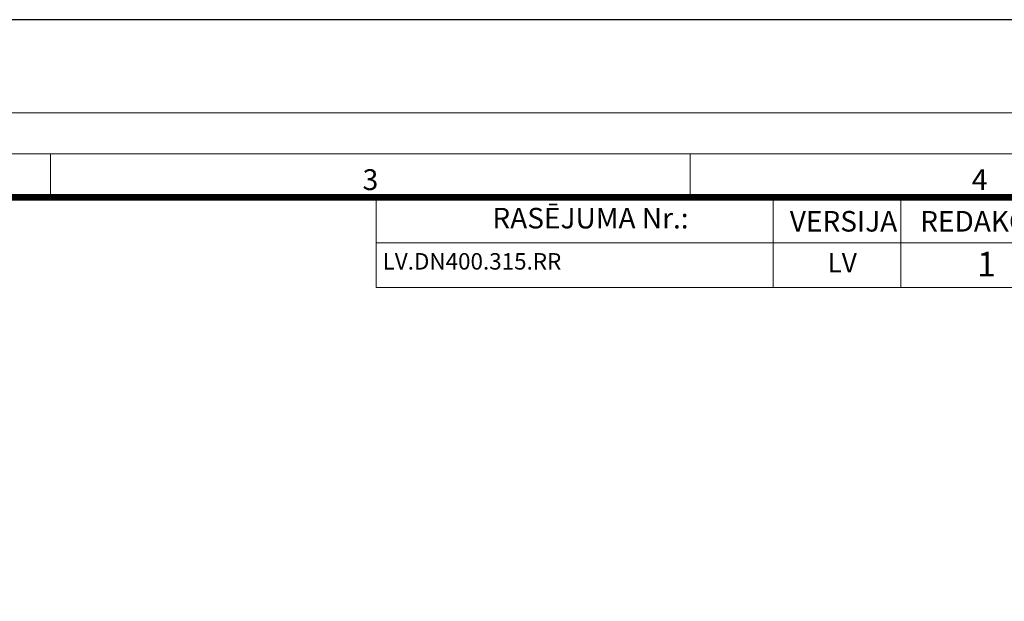
# Model space of a CAD drawing. Units: millimetres. Extents: x 713618 to 772052, y 524674 to 554374.
# Drawn here: x 726525 to 733519, y 550246 to 554374 of the extents above; entities that cross this region are included whole.
import ezdxf

# ---------------------------------------------------------------- set-up
doc = ezdxf.new("R2010")
doc.units = ezdxf.units.MM
doc.layers.add('Defpoint', color=7, linetype='Continuous', plot=False)
doc.layers.add('EvoRamisA4', color=7, linetype='Continuous')
doc.styles.add('ARIAL', font='ARIAL.TTF')
doc.styles.add('EVO_N', font='ARIALN.TTF')
doc.styles.add('EVO_N_BOLD', font='ARIALN.TTF')

msp = doc.modelspace()

# ---------------------------------------------------------------- linework, layer by layer
at = {"layer": 'Defpoint', "color": 3}
msp.add_lwpolyline([(716130.15, 554374.5), (716130.15, 524674.5), (737130.15, 524674.5), (737130.15, 554374.5)], close=True, dxfattribs=at)
at = {"layer": 'EvoRamisA4', "color": 7, "linetype": 'Continuous', "lineweight": 20}
msp.add_line((726744.29, 553421.2), (726744.29, 553113.42), dxfattribs=at)
at = {"layer": 'EvoRamisA4', "color": 7, "linetype": 'Continuous', "lineweight": 5}
msp.add_line((731287.96, 553421.2), (731287.96, 553128.06), dxfattribs=at)
at = {"layer": 'EvoRamisA4', "color": 7, "lineweight": 15}
for p, q in [((731877.66, 553113.42), (731877.66, 552473.23)), ((732784.16, 553113.42), (732784.16, 552473.23)), ((729056.85, 552790.61), (736059.01, 552790.61))]:
    msp.add_line(p, q, dxfattribs=at)
at = {"layer": 'EvoRamisA4', "color": 7, "linetype": 'Continuous', "lineweight": 18, "flags": 128}
for points in [[(716830.15, 525414.35), (736659.93, 525414.35), (736659.93, 553714.34), (716830.15, 553714.34)], [(717123.29, 525707.49), (736366.79, 525707.49), (736366.79, 553421.2), (717123.29, 553421.2)]]:
    msp.add_lwpolyline(points, close=True, dxfattribs=at)
at = {"layer": 'EvoRamisA4', "color": 7, "lineweight": 30, "const_width": 48.04}
msp.add_lwpolyline([(717431.08, 526015.28), (736059.01, 526015.28), (736059.01, 553113.42), (717431.08, 553113.42)], close=True, dxfattribs=at)
at = {"layer": 'EvoRamisA4', "color": 7, "lineweight": 15}
msp.add_lwpolyline([(736059.01, 552473.23), (729056.85, 552473.23), (729056.85, 553113.42), (736059.01, 553113.42)], dxfattribs=at)

# ---------------------------------------------------------------- texts
at = {"layer": 'EvoRamisA4', "color": 7, "char_height": 147.58, "attachment_point": 2, "line_spacing_factor": 0.962448, "style": 'ARIAL'}
for s, insert in [('3', (729016.11, 553312.82)), ('4', (733343.66, 553312.82))]:
    msp.add_mtext(s, dxfattribs=dict(at, insert=insert))
at = {"layer": 'EvoRamisA4', "color": 7, "lineweight": 0, "attachment_point": 1, "style": 'EVO_N'}
for s, insert, char_height in [('RASĒJUMA Nr.:', (729882.46, 553038.71), 146.0466), ('VERSIJA', (731995.07, 553016.4), 146.047), ('REDAKCIJA', (732921.23, 553016.4), 146.047)]:
    msp.add_mtext(s, dxfattribs=dict(at, insert=insert, char_height=char_height))
at = {"layer": 'EvoRamisA4', "color": 109, "lineweight": 0, "attachment_point": 1}
for s, insert, char_height, style in [('LV.DN400.315.RR', (729102.7, 552717.39), 116.8373, 'EVO_N'), ('LV', (732263.41, 552717.39), 136.31, 'EVO_N'), ('1', (733325.57, 552726.73), 175.26, 'EVO_N_BOLD')]:
    msp.add_mtext(s, dxfattribs=dict(at, insert=insert, char_height=char_height, style=style))

doc.saveas('drawing.dxf')
